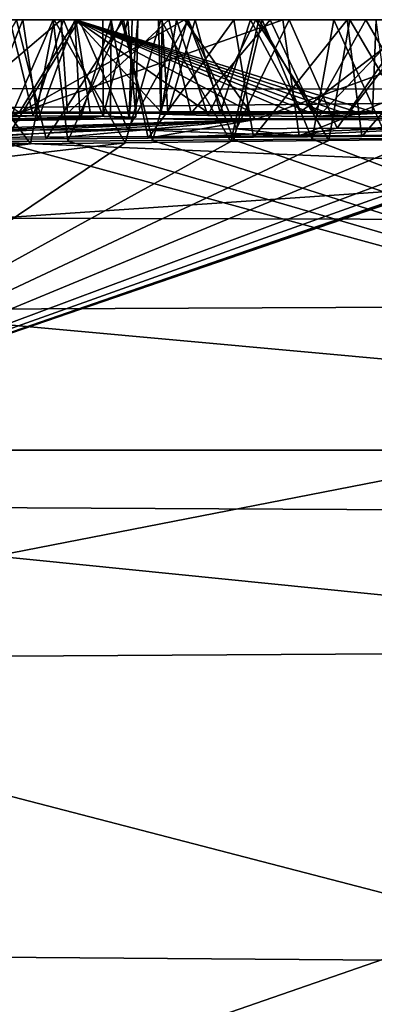
# Model space of a CAD drawing. Units: millimetres. Extents: x -200 to 110, y -111 to 131.
# Drawn here: x 0 to 0, y 117 to 118 of the extents above; entities that cross this region are included whole.
import ezdxf

# ---------------------------------------------------------------- set-up
doc = ezdxf.new("R2010")
doc.units = ezdxf.units.MM
doc.header["$LTSCALE"] = 65.185185
for name, color, linetype in [('135', 7, 'CONTINUOUS'), ('136', 7, 'CONTINUOUS'), ('138', 7, 'CONTINUOUS'), ('144', 7, 'CONTINUOUS'), ('146', 7, 'CONTINUOUS'), ('152', 7, 'CONTINUOUS'), ('157', 7, 'CONTINUOUS'), ('94', 7, 'CONTINUOUS'), ('95', 7, 'CONTINUOUS'), ('98', 7, 'CONTINUOUS')]:
    doc.layers.add(name, color=color, linetype=linetype)

msp = doc.modelspace()

# ---------------------------------------------------------------- linework, layer by layer
at = {"layer": '135', "color": 7, "linetype": 'Continuous'}
for points in [[(-0.5769, 118.1, -0.3948), (-0.3507, 118.1, -0.1067), (-0.4884, 118.1, -1.5662), (-0.5769, 118.1, -0.3948)], [(-0.1258, 118.1, 3.2196), (-0.5261, 118.1, 3.3013), (-0.148, 118.1, 3.4644), (-0.1258, 118.1, 3.2196)], [(-0.148, 118.1, 3.4644), (-0.5261, 118.1, 3.3013), (-0.2291, 118.1, 3.4955), (-0.148, 118.1, 3.4644)], [(-0.2291, 118.1, 3.4955), (-0.5261, 118.1, 3.3013), (-0.3011, 118.1, 3.5212), (-0.2291, 118.1, 3.4955)], [(-0.3011, 118.1, 3.5212), (-0.5261, 118.1, 3.3013), (-0.3752, 118.1, 3.5462), (-0.3011, 118.1, 3.5212)], [(-0.3752, 118.1, 3.5462), (-0.5261, 118.1, 3.3013), (-0.4514, 118.1, 3.5702), (-0.3752, 118.1, 3.5462)], [(-0.5001, 118.1, -3.7441), (-0.4152, 118.1, -3.4131), (-0.3743, 118.1, -3.6917), (-0.5001, 118.1, -3.7441)], [(-0.3666, 118.1, 0.6098), (-0.4895, 118.1, 0.5626), (-0.4224, 118.1, 1.2074), (-0.3666, 118.1, 0.6098)], [(-0.4884, 118.1, -1.5662), (-0.3507, 118.1, -0.1067), (-0.2609, 118.1, -0.9548), (-0.4884, 118.1, -1.5662)], [(-0.2325, 118.1, -1.7892), (-0.4884, 118.1, -1.5662), (-0.2412, 118.1, -1.1095), (-0.2325, 118.1, -1.7892)], [(-0.2412, 118.1, -1.1095), (-0.4884, 118.1, -1.5662), (-0.2609, 118.1, -0.9548), (-0.2412, 118.1, -1.1095)], [(-0.4814, 118.1, 1.9866), (-0.4743, 118.1, 2.7959), (-0.4084, 118.1, 1.9021), (-0.4814, 118.1, 1.9866)], [(-0.4743, 118.1, 2.7959), (-0.3472, 118.1, 2.7618), (-0.4084, 118.1, 1.9021), (-0.4743, 118.1, 2.7959)], [(-0.3641, 118.1, 1.2872), (-0.3666, 118.1, 0.6098), (-0.4224, 118.1, 1.2074), (-0.3641, 118.1, 1.2872)], [(-0.4152, 118.1, -3.4131), (-0.2988, 118.1, -3.377), (-0.3743, 118.1, -3.6917), (-0.4152, 118.1, -3.4131)], [(-0.4084, 118.1, 1.9021), (-0.3472, 118.1, 2.7618), (-0.3518, 118.1, 1.8107), (-0.4084, 118.1, 1.9021)], [(-0.3743, 118.1, -3.6917), (-0.2988, 118.1, -3.377), (-0.2584, 118.1, -3.6356), (-0.3743, 118.1, -3.6917)], [(-0.2496, 118.1, 0.6584), (-0.3666, 118.1, 0.6098), (-0.2831, 118.1, 1.5366), (-0.2496, 118.1, 0.6584)], [(-0.2831, 118.1, 1.5366), (-0.3666, 118.1, 0.6098), (-0.2941, 118.1, 1.4509), (-0.2831, 118.1, 1.5366)], [(-0.2941, 118.1, 1.4509), (-0.3666, 118.1, 0.6098), (-0.3213, 118.1, 1.3679), (-0.2941, 118.1, 1.4509)], [(-0.3213, 118.1, 1.3679), (-0.3666, 118.1, 0.6098), (-0.3641, 118.1, 1.2872), (-0.3213, 118.1, 1.3679)], [(-0.3518, 118.1, 1.8107), (-0.3472, 118.1, 2.7618), (-0.3122, 118.1, 1.7179), (-0.3518, 118.1, 1.8107)], [(-0.3507, 118.1, -0.1067), (-0.0241, 118.1, 0.0636), (-0.221, 118.1, -0.6177), (-0.3507, 118.1, -0.1067)], [(-0.2609, 118.1, -0.9548), (-0.3507, 118.1, -0.1067), (-0.2567, 118.1, -0.7825), (-0.2609, 118.1, -0.9548)], [(-0.2567, 118.1, -0.7825), (-0.3507, 118.1, -0.1067), (-0.221, 118.1, -0.6177), (-0.2567, 118.1, -0.7825)], [(-0.3472, 118.1, 2.7618), (-0.2286, 118.1, 2.7225), (-0.3122, 118.1, 1.7179), (-0.3472, 118.1, 2.7618)], [(-0.3122, 118.1, 1.7179), (-0.2286, 118.1, 2.7225), (-0.2893, 118.1, 1.6258), (-0.3122, 118.1, 1.7179)], [(-0.2988, 118.1, -3.377), (-0.1788, 118.1, -3.3335), (-0.2584, 118.1, -3.6356), (-0.2988, 118.1, -3.377)], [(-0.2893, 118.1, 1.6258), (-0.2286, 118.1, 2.7225), (-0.2831, 118.1, 1.5366), (-0.2893, 118.1, 1.6258)], [(-0.2286, 118.1, 2.7225), (-0.2496, 118.1, 0.6584), (-0.2831, 118.1, 1.5366), (-0.2286, 118.1, 2.7225)], [(-0.2584, 118.1, -3.6356), (-0.1788, 118.1, -3.3335), (-0.1517, 118.1, -3.5754), (-0.2584, 118.1, -3.6356)], [(-0.1394, 118.1, 0.7095), (-0.2496, 118.1, 0.6584), (-0.2286, 118.1, 2.7225), (-0.1394, 118.1, 0.7095)], [(-0.1549, 118.1, -1.3545), (-0.2325, 118.1, -1.7892), (-0.2412, 118.1, -1.1095), (-0.1549, 118.1, -1.3545)], [(0.1436, 118.1, -1.9103), (-0.2325, 118.1, -1.7892), (0.139, 118.1, -1.5623), (0.1436, 118.1, -1.9103)], [(0.139, 118.1, -1.5623), (-0.2325, 118.1, -1.7892), (0.0137, 118.1, -1.5115), (0.139, 118.1, -1.5623)], [(0.0137, 118.1, -1.5115), (-0.2325, 118.1, -1.7892), (-0.1549, 118.1, -1.3545), (0.0137, 118.1, -1.5115)], [(-0.1189, 118.1, 2.6779), (-0.1394, 118.1, 0.7095), (-0.2286, 118.1, 2.7225), (-0.1189, 118.1, 2.6779)], [(-0.221, 118.1, -0.6177), (-0.0241, 118.1, 0.0636), (-0.1608, 118.1, -0.4837), (-0.221, 118.1, -0.6177)], [(-0.1788, 118.1, -3.3335), (-0.0556, 118.1, -3.2825), (-0.1517, 118.1, -3.5754), (-0.1788, 118.1, -3.3335)], [(-0.1608, 118.1, -0.4837), (-0.0241, 118.1, 0.0636), (0.024, 118.1, -0.2967), (-0.1608, 118.1, -0.4837)], [(-0.1517, 118.1, -3.5754), (-0.0556, 118.1, -3.2825), (-0.0527, 118.1, -3.5119), (-0.1517, 118.1, -3.5754)], [(-0.07, 118.1, 3.4322), (-0.1258, 118.1, 3.2196), (-0.148, 118.1, 3.4644), (-0.07, 118.1, 3.4322)], [(-0.0354, 118.1, 0.7626), (-0.1394, 118.1, 0.7095), (-0.1189, 118.1, 2.6779), (-0.0354, 118.1, 0.7626)], [(0.2119, 118.1, 3.0952), (-0.1258, 118.1, 3.2196), (0.2119, 118.1, 3.2922), (0.2119, 118.1, 3.0952)], [(0.2119, 118.1, 3.2922), (-0.1258, 118.1, 3.2196), (0.146, 118.1, 3.3289), (0.2119, 118.1, 3.2922)], [(0.146, 118.1, 3.3289), (-0.1258, 118.1, 3.2196), (0.077, 118.1, 3.3645), (0.146, 118.1, 3.3289)], [(0.077, 118.1, 3.3645), (-0.1258, 118.1, 3.2196), (0.005, 118.1, 3.3989), (0.077, 118.1, 3.3645)], [(0.005, 118.1, 3.3989), (-0.1258, 118.1, 3.2196), (-0.07, 118.1, 3.4322), (0.005, 118.1, 3.3989)], [(0.0151, 118.1, 2.6106), (-0.0354, 118.1, 0.7626), (-0.1189, 118.1, 2.6779), (0.0151, 118.1, 2.6106)], [(-0.0556, 118.1, -3.2825), (0.0707, 118.1, -3.2243), (-0.0527, 118.1, -3.5119), (-0.0556, 118.1, -3.2825)], [(-0.0527, 118.1, -3.5119), (0.0707, 118.1, -3.2243), (0.0392, 118.1, -3.4455), (-0.0527, 118.1, -3.5119)], [(0.0606, 118.1, 0.8182), (-0.0354, 118.1, 0.7626), (0.0151, 118.1, 2.6106), (0.0606, 118.1, 0.8182)]]:
    msp.add_3dface(points, dxfattribs=at)
at = {"layer": '136', "color": 7, "linetype": 'Continuous'}
for points in [[(-0.4332, 117.9678, 3.5642), (-0.3752, 118.1, 3.5462), (-0.4514, 118.1, 3.5702), (-0.4332, 117.9678, 3.5642)], [(-0.4332, 117.9678, 3.5642), (-0.3594, 117.9683, 3.5403), (-0.3752, 118.1, 3.5462), (-0.4332, 117.9678, 3.5642)], [(-0.3594, 117.9683, 3.5403), (-0.3011, 118.1, 3.5212), (-0.3752, 118.1, 3.5462), (-0.3594, 117.9683, 3.5403)], [(-0.3594, 117.9683, 3.5403), (-0.2674, 117.969, 3.509), (-0.3011, 118.1, 3.5212), (-0.3594, 117.9683, 3.5403)], [(-0.2674, 117.969, 3.509), (-0.2291, 118.1, 3.4955), (-0.3011, 118.1, 3.5212), (-0.2674, 117.969, 3.509)], [(-0.2674, 117.969, 3.509), (-0.1789, 117.9697, 3.4766), (-0.2291, 118.1, 3.4955), (-0.2674, 117.969, 3.509)], [(-0.1789, 117.9697, 3.4766), (-0.148, 118.1, 3.4644), (-0.2291, 118.1, 3.4955), (-0.1789, 117.9697, 3.4766)], [(-0.1789, 117.9697, 3.4766), (-0.0938, 117.9703, 3.4426), (-0.148, 118.1, 3.4644), (-0.1789, 117.9697, 3.4766)], [(-0.0938, 117.9703, 3.4426), (-0.07, 118.1, 3.4322), (-0.148, 118.1, 3.4644), (-0.0938, 117.9703, 3.4426)], [(-0.0938, 117.9703, 3.4426), (-0.0123, 117.971, 3.4067), (-0.07, 118.1, 3.4322), (-0.0938, 117.9703, 3.4426)], [(-0.0123, 117.971, 3.4067), (0.005, 118.1, 3.3989), (-0.07, 118.1, 3.4322), (-0.0123, 117.971, 3.4067)]]:
    msp.add_3dface(points, dxfattribs=at)
at = {"layer": '138', "color": 7, "linetype": 'Continuous'}
for points in [[(-0.4882, 117.9722, 3.2956), (-0.5261, 118.1, 3.3013), (-0.1258, 118.1, 3.2196), (-0.4882, 117.9722, 3.2956)], [(-0.1078, 117.9741, 3.2142), (-0.4882, 117.9722, 3.2956), (-0.1258, 118.1, 3.2196), (-0.1078, 117.9741, 3.2142)], [(-0.1078, 117.9741, 3.2142), (-0.1258, 118.1, 3.2196), (0.2119, 118.1, 3.0952), (-0.1078, 117.9741, 3.2142)], [(0.2119, 117.9759, 3.0952), (-0.1078, 117.9741, 3.2142), (0.2119, 118.1, 3.0952), (0.2119, 117.9759, 3.0952)]]:
    msp.add_3dface(points, dxfattribs=at)
at = {"layer": '144', "color": 7, "linetype": 'Continuous'}
for points in [[(-0.4, 117.9653, -3.7032), (-0.5098, 117.9642, -3.7481), (-0.5001, 118.1, -3.7441), (-0.4, 117.9653, -3.7032)], [(-0.4, 117.9653, -3.7032), (-0.5001, 118.1, -3.7441), (-0.3743, 118.1, -3.6917), (-0.4, 117.9653, -3.7032)], [(-0.4526, 117.9899, 1.9563), (-0.4814, 118.1, 1.9866), (-0.4084, 118.1, 1.9021), (-0.4526, 117.9899, 1.9563)], [(-0.392, 117.9908, 1.8786), (-0.4526, 117.9899, 1.9563), (-0.4084, 118.1, 1.9021), (-0.392, 117.9908, 1.8786)], [(-0.4513, 117.996, 1.1747), (-0.3971, 117.9958, 1.2391), (-0.4224, 118.1, 1.2074), (-0.4513, 117.996, 1.1747)], [(-0.3971, 117.9958, 1.2391), (-0.3641, 118.1, 1.2872), (-0.4224, 118.1, 1.2074), (-0.3971, 117.9958, 1.2391)], [(-0.392, 117.9908, 1.8786), (-0.4084, 118.1, 1.9021), (-0.3518, 118.1, 1.8107), (-0.392, 117.9908, 1.8786)], [(-0.297, 117.9664, -3.6549), (-0.4, 117.9653, -3.7032), (-0.3743, 118.1, -3.6917), (-0.297, 117.9664, -3.6549)], [(-0.3971, 117.9958, 1.2391), (-0.3211, 117.9951, 1.3688), (-0.3641, 118.1, 1.2872), (-0.3971, 117.9958, 1.2391)], [(-0.3458, 117.9916, 1.7989), (-0.392, 117.9908, 1.8786), (-0.3518, 118.1, 1.8107), (-0.3458, 117.9916, 1.7989)], [(-0.297, 117.9664, -3.6549), (-0.3743, 118.1, -3.6917), (-0.2584, 118.1, -3.6356), (-0.297, 117.9664, -3.6549)], [(-0.3211, 117.9951, 1.3688), (-0.3213, 118.1, 1.3679), (-0.3641, 118.1, 1.2872), (-0.3211, 117.9951, 1.3688)], [(-0.3458, 117.9916, 1.7989), (-0.3518, 118.1, 1.8107), (-0.3122, 118.1, 1.7179), (-0.3458, 117.9916, 1.7989)], [(-0.3131, 117.9924, 1.7207), (-0.3458, 117.9916, 1.7989), (-0.3122, 118.1, 1.7179), (-0.3131, 117.9924, 1.7207)], [(-0.3211, 117.9951, 1.3688), (-0.2941, 118.1, 1.4509), (-0.3213, 118.1, 1.3679), (-0.3211, 117.9951, 1.3688)], [(-0.3211, 117.9951, 1.3688), (-0.2853, 117.9942, 1.5025), (-0.2941, 118.1, 1.4509), (-0.3211, 117.9951, 1.3688)], [(-0.2928, 117.993, 1.6451), (-0.3131, 117.9924, 1.7207), (-0.3122, 118.1, 1.7179), (-0.2928, 117.993, 1.6451)], [(-0.2928, 117.993, 1.6451), (-0.3122, 118.1, 1.7179), (-0.2893, 118.1, 1.6258), (-0.2928, 117.993, 1.6451)], [(-0.1823, 117.9676, -3.5935), (-0.297, 117.9664, -3.6549), (-0.2584, 118.1, -3.6356), (-0.1823, 117.9676, -3.5935)], [(-0.2853, 117.9942, 1.5025), (-0.2831, 118.1, 1.5366), (-0.2941, 118.1, 1.4509), (-0.2853, 117.9942, 1.5025)], [(-0.2853, 117.9942, 1.5025), (-0.2928, 117.993, 1.6451), (-0.2831, 118.1, 1.5366), (-0.2853, 117.9942, 1.5025)], [(-0.2928, 117.993, 1.6451), (-0.2893, 118.1, 1.6258), (-0.2831, 118.1, 1.5366), (-0.2928, 117.993, 1.6451)], [(-0.1823, 117.9676, -3.5935), (-0.2584, 118.1, -3.6356), (-0.1517, 118.1, -3.5754), (-0.1823, 117.9676, -3.5935)], [(-0.0757, 117.9689, -3.5276), (-0.1823, 117.9676, -3.5935), (-0.1517, 118.1, -3.5754), (-0.0757, 117.9689, -3.5276)], [(-0.0757, 117.9689, -3.5276), (-0.1517, 118.1, -3.5754), (-0.0527, 118.1, -3.5119), (-0.0757, 117.9689, -3.5276)], [(0.0237, 117.9701, -3.4566), (-0.0757, 117.9689, -3.5276), (-0.0527, 118.1, -3.5119), (0.0237, 117.9701, -3.4566)], [(0.0237, 117.9701, -3.4566), (-0.0527, 118.1, -3.5119), (0.0392, 118.1, -3.4455), (0.0237, 117.9701, -3.4566)]]:
    msp.add_3dface(points, dxfattribs=at)
at = {"layer": '146', "color": 7, "linetype": 'Continuous'}
for points in [[(-0.4923, 117.9699, -3.4337), (-0.383, 117.9707, -3.4035), (-0.4152, 118.1, -3.4131), (-0.4923, 117.9699, -3.4337)], [(-0.4864, 117.9986, 0.5631), (-0.4895, 118.1, 0.5626), (-0.3666, 118.1, 0.6098), (-0.4864, 117.9986, 0.5631)], [(-0.3599, 117.9987, 0.6124), (-0.4864, 117.9986, 0.5631), (-0.3666, 118.1, 0.6098), (-0.3599, 117.9987, 0.6124)], [(-0.4205, 117.9802, 2.7827), (-0.3472, 118.1, 2.7618), (-0.4743, 118.1, 2.7959), (-0.4205, 117.9802, 2.7827)], [(-0.4205, 117.9802, 2.7827), (-0.2942, 117.9809, 2.7449), (-0.3472, 118.1, 2.7618), (-0.4205, 117.9802, 2.7827)], [(-0.383, 117.9707, -3.4035), (-0.2988, 118.1, -3.377), (-0.4152, 118.1, -3.4131), (-0.383, 117.9707, -3.4035)], [(-0.383, 117.9707, -3.4035), (-0.2722, 117.9715, -3.3675), (-0.2988, 118.1, -3.377), (-0.383, 117.9707, -3.4035)], [(-0.3599, 117.9987, 0.6124), (-0.3666, 118.1, 0.6098), (-0.2496, 118.1, 0.6584), (-0.3599, 117.9987, 0.6124)], [(-0.2254, 117.9987, 0.6706), (-0.3599, 117.9987, 0.6124), (-0.2496, 118.1, 0.6584), (-0.2254, 117.9987, 0.6706)], [(-0.2942, 117.9809, 2.7449), (-0.2286, 118.1, 2.7225), (-0.3472, 118.1, 2.7618), (-0.2942, 117.9809, 2.7449)], [(-0.2722, 117.9715, -3.3675), (-0.1788, 118.1, -3.3335), (-0.2988, 118.1, -3.377), (-0.2722, 117.9715, -3.3675)], [(-0.2942, 117.9809, 2.7449), (-0.176, 117.9817, 2.702), (-0.2286, 118.1, 2.7225), (-0.2942, 117.9809, 2.7449)], [(-0.2722, 117.9715, -3.3675), (-0.1574, 117.9723, -3.3255), (-0.1788, 118.1, -3.3335), (-0.2722, 117.9715, -3.3675)], [(-0.2254, 117.9987, 0.6706), (-0.2496, 118.1, 0.6584), (-0.1394, 118.1, 0.7095), (-0.2254, 117.9987, 0.6706)], [(-0.176, 117.9817, 2.702), (-0.1189, 118.1, 2.6779), (-0.2286, 118.1, 2.7225), (-0.176, 117.9817, 2.702)], [(-0.092, 117.9986, 0.7324), (-0.2254, 117.9987, 0.6706), (-0.1394, 118.1, 0.7095), (-0.092, 117.9986, 0.7324)], [(-0.1574, 117.9723, -3.3255), (-0.0556, 118.1, -3.2825), (-0.1788, 118.1, -3.3335), (-0.1574, 117.9723, -3.3255)], [(-0.176, 117.9817, 2.702), (-0.0664, 117.9824, 2.6534), (-0.1189, 118.1, 2.6779), (-0.176, 117.9817, 2.702)], [(-0.1574, 117.9723, -3.3255), (-0.0397, 117.9731, -3.277), (-0.0556, 118.1, -3.2825), (-0.1574, 117.9723, -3.3255)], [(-0.092, 117.9986, 0.7324), (-0.1394, 118.1, 0.7095), (-0.0354, 118.1, 0.7626), (-0.092, 117.9986, 0.7324)], [(-0.0664, 117.9824, 2.6534), (0.0151, 118.1, 2.6106), (-0.1189, 118.1, 2.6779), (-0.0664, 117.9824, 2.6534)], [(0.0235, 117.9984, 0.7955), (-0.092, 117.9986, 0.7324), (-0.0354, 118.1, 0.7626), (0.0235, 117.9984, 0.7955)], [(-0.0664, 117.9824, 2.6534), (0.0659, 117.9833, 2.5803), (0.0151, 118.1, 2.6106), (-0.0664, 117.9824, 2.6534)], [(-0.0397, 117.9731, -3.277), (0.0707, 118.1, -3.2243), (-0.0556, 118.1, -3.2825), (-0.0397, 117.9731, -3.277)], [(-0.0397, 117.9731, -3.277), (0.0797, 117.974, -3.2215), (0.0707, 118.1, -3.2243), (-0.0397, 117.9731, -3.277)], [(0.0235, 117.9984, 0.7955), (-0.0354, 118.1, 0.7626), (0.0606, 118.1, 0.8182), (0.0235, 117.9984, 0.7955)]]:
    msp.add_3dface(points, dxfattribs=at)
at = {"layer": '152', "color": 7, "linetype": 'Continuous'}
for points in [[(-0.4118, 117.9995, -0.1634), (-0.3507, 118.1, -0.1067), (-0.5769, 118.1, -0.3948), (-0.4118, 117.9995, -0.1634)], [(-0.4232, 117.9928, -1.6433), (-0.4884, 118.1, -1.5662), (-0.2325, 118.1, -1.7892), (-0.4232, 117.9928, -1.6433)], [(-0.1554, 117.9916, -1.8285), (-0.4232, 117.9928, -1.6433), (-0.2325, 118.1, -1.7892), (-0.1554, 117.9916, -1.8285)], [(-0.4118, 117.9995, -0.1634), (-0.3352, 117.9997, -0.0942), (-0.3507, 118.1, -0.1067), (-0.4118, 117.9995, -0.1634)], [(-0.3352, 117.9997, -0.0942), (-0.2584, 117.9998, -0.0402), (-0.3507, 118.1, -0.1067), (-0.3352, 117.9997, -0.0942)], [(-0.2584, 117.9998, -0.0402), (-0.2083, 117.9999, -0.0119), (-0.3507, 118.1, -0.1067), (-0.2584, 117.9998, -0.0402)], [(-0.2083, 117.9999, -0.0119), (-0.1611, 117.9999, 0.013), (-0.3507, 118.1, -0.1067), (-0.2083, 117.9999, -0.0119)], [(-0.1611, 117.9999, 0.013), (-0.1167, 118, 0.0313), (-0.3507, 118.1, -0.1067), (-0.1611, 117.9999, 0.013)], [(-0.1167, 118, 0.0313), (-0.098, 118, 0.0383), (-0.3507, 118.1, -0.1067), (-0.1167, 118, 0.0313)], [(-0.098, 118, 0.0383), (-0.0803, 118, 0.0452), (-0.3507, 118.1, -0.1067), (-0.098, 118, 0.0383)], [(-0.0803, 118, 0.0452), (-0.0631, 118, 0.0511), (-0.3507, 118.1, -0.1067), (-0.0803, 118, 0.0452)], [(-0.0631, 118, 0.0511), (-0.0463, 118, 0.0569), (-0.3507, 118.1, -0.1067), (-0.0631, 118, 0.0511)], [(-0.0463, 118, 0.0569), (-0.0282, 118, 0.0628), (-0.3507, 118.1, -0.1067), (-0.0463, 118, 0.0569)], [(-0.0282, 118, 0.0628), (-0.0241, 118.1, 0.0636), (-0.3507, 118.1, -0.1067), (-0.0282, 118, 0.0628)], [(-0.1554, 117.9916, -1.8285), (-0.2325, 118.1, -1.7892), (0.1436, 118.1, -1.9103), (-0.1554, 117.9916, -1.8285)], [(0.213, 117.9907, -1.9168), (-0.1554, 117.9916, -1.8285), (0.1436, 118.1, -1.9103), (0.213, 117.9907, -1.9168)], [(-0.0282, 118, 0.0628), (-0.0109, 118, 0.0676), (-0.0241, 118.1, 0.0636), (-0.0282, 118, 0.0628)]]:
    msp.add_3dface(points, dxfattribs=at)
at = {"layer": '157', "color": 7, "linetype": 'Continuous'}
for points in [[(-0.2581, 117.9974, -0.9918), (-0.2412, 118.1, -1.1095), (-0.2609, 118.1, -0.9548), (-0.2581, 117.9974, -0.9918)], [(-0.2581, 117.9974, -0.9918), (-0.2609, 118.1, -0.9548), (-0.2567, 118.1, -0.7825), (-0.2581, 117.9974, -0.9918)], [(-0.2506, 117.9985, -0.7394), (-0.2581, 117.9974, -0.9918), (-0.2567, 118.1, -0.7825), (-0.2506, 117.9985, -0.7394)], [(-0.2581, 117.9974, -0.9918), (-0.2073, 117.996, -1.2412), (-0.2412, 118.1, -1.1095), (-0.2581, 117.9974, -0.9918)], [(-0.2506, 117.9985, -0.7394), (-0.2567, 118.1, -0.7825), (-0.221, 118.1, -0.6177), (-0.2506, 117.9985, -0.7394)], [(-0.1938, 117.9992, -0.5474), (-0.2506, 117.9985, -0.7394), (-0.221, 118.1, -0.6177), (-0.1938, 117.9992, -0.5474)], [(-0.2073, 117.996, -1.2412), (-0.1549, 118.1, -1.3545), (-0.2412, 118.1, -1.1095), (-0.2073, 117.996, -1.2412)], [(-0.1938, 117.9992, -0.5474), (-0.221, 118.1, -0.6177), (-0.1608, 118.1, -0.4837), (-0.1938, 117.9992, -0.5474)], [(-0.2073, 117.996, -1.2412), (-0.0867, 117.9948, -1.4385), (-0.1549, 118.1, -1.3545), (-0.2073, 117.996, -1.2412)], [(-0.1067, 117.9996, -0.408), (-0.1938, 117.9992, -0.5474), (-0.1608, 118.1, -0.4837), (-0.1067, 117.9996, -0.408)], [(-0.1067, 117.9996, -0.408), (-0.1608, 118.1, -0.4837), (0.024, 118.1, -0.2967), (-0.1067, 117.9996, -0.408)], [(-0.0867, 117.9948, -1.4385), (0.0137, 118.1, -1.5115), (-0.1549, 118.1, -1.3545), (-0.0867, 117.9948, -1.4385)], [(-0.0533, 117.9997, -0.3539), (-0.1067, 117.9996, -0.408), (0.024, 118.1, -0.2967), (-0.0533, 117.9997, -0.3539)], [(-0.0867, 117.9948, -1.4385), (0.1257, 117.9939, -1.5584), (0.0137, 118.1, -1.5115), (-0.0867, 117.9948, -1.4385)], [(0.0056, 117.9998, -0.3086), (-0.0533, 117.9997, -0.3539), (0.024, 118.1, -0.2967), (0.0056, 117.9998, -0.3086)]]:
    msp.add_3dface(points, dxfattribs=at)
at = {"layer": '94', "color": 7, "linetype": 'Continuous'}
for points in [[(-1.9077, 117.9909, 0.0271), (-0.2083, 117.9999, -0.0119), (-2.0138, 117.9899, -0.0243), (-1.9077, 117.9909, 0.0271)], [(-2.0138, 117.9899, -0.0243), (-0.2083, 117.9999, -0.0119), (-1.1011, 117.997, -0.0388), (-2.0138, 117.9899, -0.0243)], [(-1.802, 117.9919, 0.0755), (-0.2083, 117.9999, -0.0119), (-1.9077, 117.9909, 0.0271), (-1.802, 117.9919, 0.0755)], [(-1.6975, 117.9928, 0.1221), (-0.2083, 117.9999, -0.0119), (-1.802, 117.9919, 0.0755), (-1.6975, 117.9928, 0.1221)], [(-0.1611, 117.9999, 0.013), (-0.2083, 117.9999, -0.0119), (-1.6975, 117.9928, 0.1221), (-0.1611, 117.9999, 0.013)], [(-1.5682, 117.9938, 0.1764), (-0.1611, 117.9999, 0.013), (-1.6975, 117.9928, 0.1221), (-1.5682, 117.9938, 0.1764)], [(-1.4412, 117.9947, 0.228), (-0.1611, 117.9999, 0.013), (-1.5682, 117.9938, 0.1764), (-1.4412, 117.9947, 0.228)], [(-1.3167, 117.9955, 0.2764), (-0.1611, 117.9999, 0.013), (-1.4412, 117.9947, 0.228), (-1.3167, 117.9955, 0.2764)], [(-1.1945, 117.9962, 0.3201), (-0.1611, 117.9999, 0.013), (-1.3167, 117.9955, 0.2764), (-1.1945, 117.9962, 0.3201)], [(-0.6556, 117.9988, 0.1757), (-0.1611, 117.9999, 0.013), (-1.1945, 117.9962, 0.3201), (-0.6556, 117.9988, 0.1757)], [(-0.2083, 117.9999, -0.0119), (-0.2584, 117.9998, -0.0402), (-1.1011, 117.997, -0.0388), (-0.2083, 117.9999, -0.0119)], [(-0.2584, 117.9998, -0.0402), (-0.3352, 117.9997, -0.0942), (-1.1011, 117.997, -0.0388), (-0.2584, 117.9998, -0.0402)], [(-0.3352, 117.9997, -0.0942), (-0.4118, 117.9995, -0.1634), (-1.1011, 117.9967, -0.313), (-0.3352, 117.9997, -0.0942)], [(-1.1011, 117.997, -0.0388), (-0.3352, 117.9997, -0.0942), (-1.1011, 117.9967, -0.313), (-1.1011, 117.997, -0.0388)], [(-0.4232, 117.9928, -1.6433), (-0.1554, 117.9916, -1.8285), (-0.885, 117.9676, -3.4921), (-0.4232, 117.9928, -1.6433)], [(-0.1167, 118, 0.0313), (-0.1611, 117.9999, 0.013), (-0.6556, 117.9988, 0.1757), (-0.1167, 118, 0.0313)], [(-0.885, 117.9676, -3.4921), (-0.1554, 117.9916, -1.8285), (-0.7543, 117.9683, -3.4809), (-0.885, 117.9676, -3.4921)], [(0.1999, 117.975, -3.1588), (0.213, 117.9907, -1.9168), (-0.7924, 117.6327, -12.0904), (0.1999, 117.975, -3.1588)], [(-0.7924, 117.6327, -12.0904), (0.213, 117.9907, -1.9168), (1.5815, 117.6327, -12.0126), (-0.7924, 117.6327, -12.0904)], [(-0.7543, 117.9683, -3.4809), (-0.1554, 117.9916, -1.8285), (-0.6243, 117.9691, -3.4616), (-0.7543, 117.9683, -3.4809)], [(-0.6243, 117.9691, -3.4616), (-0.1554, 117.9916, -1.8285), (-0.4923, 117.9699, -3.4337), (-0.6243, 117.9691, -3.4616)], [(-0.4923, 117.9699, -3.4337), (-0.1554, 117.9916, -1.8285), (-0.383, 117.9707, -3.4035), (-0.4923, 117.9699, -3.4337)], [(-0.383, 117.9707, -3.4035), (-0.1554, 117.9916, -1.8285), (-0.2722, 117.9715, -3.3675), (-0.383, 117.9707, -3.4035)], [(-0.1554, 117.9916, -1.8285), (0.213, 117.9907, -1.9168), (-0.2722, 117.9715, -3.3675), (-0.1554, 117.9916, -1.8285)], [(-0.2722, 117.9715, -3.3675), (0.213, 117.9907, -1.9168), (-0.1574, 117.9723, -3.3255), (-0.2722, 117.9715, -3.3675)], [(-0.1574, 117.9723, -3.3255), (0.213, 117.9907, -1.9168), (-0.0397, 117.9731, -3.277), (-0.1574, 117.9723, -3.3255)], [(-0.0397, 117.9731, -3.277), (0.213, 117.9907, -1.9168), (0.0797, 117.974, -3.2215), (-0.0397, 117.9731, -3.277)], [(0.1999, 117.9738, -3.2302), (0.1999, 117.975, -3.1588), (-0.7924, 117.6327, -12.0904), (0.1999, 117.9738, -3.2302)], [(0.1999, 117.9726, -3.3028), (0.1999, 117.9738, -3.2302), (-0.7924, 117.6327, -12.0904), (0.1999, 117.9726, -3.3028)], [(0.1156, 117.9714, -3.3815), (0.1999, 117.9726, -3.3028), (-0.7924, 117.6327, -12.0904), (0.1156, 117.9714, -3.3815)], [(0.0237, 117.9701, -3.4566), (0.1156, 117.9714, -3.3815), (-0.7924, 117.6327, -12.0904), (0.0237, 117.9701, -3.4566)], [(-0.4, 117.9653, -3.7032), (-0.297, 117.9664, -3.6549), (-3.1359, 117.6327, -11.7035), (-0.4, 117.9653, -3.7032)], [(-3.1359, 117.6327, -11.7035), (-0.297, 117.9664, -3.6549), (-0.7924, 117.6327, -12.0904), (-3.1359, 117.6327, -11.7035)], [(-0.5098, 117.9642, -3.7481), (-0.4, 117.9653, -3.7032), (-3.1359, 117.6327, -11.7035), (-0.5098, 117.9642, -3.7481)], [(-0.0757, 117.9689, -3.5276), (0.0237, 117.9701, -3.4566), (-0.7924, 117.6327, -12.0904), (-0.0757, 117.9689, -3.5276)], [(-0.1823, 117.9676, -3.5935), (-0.0757, 117.9689, -3.5276), (-0.7924, 117.6327, -12.0904), (-0.1823, 117.9676, -3.5935)], [(-0.297, 117.9664, -3.6549), (-0.1823, 117.9676, -3.5935), (-0.7924, 117.6327, -12.0904), (-0.297, 117.9664, -3.6549)], [(-0.7924, 117.6327, -12.0904), (1.5815, 117.6327, -12.0126), (-1.5776, 116.5402, -24.069), (-0.7924, 117.6327, -12.0904)], [(-1.5776, 116.5402, -24.069), (1.5815, 117.6327, -12.0126), (3.1484, 116.5402, -23.9142), (-1.5776, 116.5402, -24.069)]]:
    msp.add_3dface(points, dxfattribs=at)
at = {"layer": '95', "color": 7, "linetype": 'Continuous'}
for points in [[(-0.1167, 118, 0.0313), (-0.6556, 117.9988, 0.1757), (-1.0769, 117.9968, 0.3609), (-0.1167, 118, 0.0313)], [(-0.1167, 118, 0.0313), (-1.0769, 117.9968, 0.3609), (-0.098, 118, 0.0383), (-0.1167, 118, 0.0313)], [(-1.0769, 117.9968, 0.3609), (-0.9565, 117.9973, 0.4018), (-0.098, 118, 0.0383), (-1.0769, 117.9968, 0.3609)], [(-0.9565, 117.9973, 0.4018), (-0.8357, 117.9978, 0.4423), (-0.098, 118, 0.0383), (-0.9565, 117.9973, 0.4018)], [(-0.8357, 117.9978, 0.4423), (-0.7169, 117.9981, 0.4821), (-0.0803, 118, 0.0452), (-0.8357, 117.9978, 0.4423)], [(-0.098, 118, 0.0383), (-0.8357, 117.9978, 0.4423), (-0.0803, 118, 0.0452), (-0.098, 118, 0.0383)], [(-0.3971, 117.9958, 1.2391), (-0.4513, 117.996, 1.1747), (-0.7195, 117.9871, 2.1534), (-0.3971, 117.9958, 1.2391)], [(-0.618, 117.9881, 2.0956), (-0.3971, 117.9958, 1.2391), (-0.7195, 117.9871, 2.1534), (-0.618, 117.9881, 2.0956)], [(-0.7169, 117.9981, 0.4821), (-0.6016, 117.9984, 0.5219), (-0.0631, 118, 0.0511), (-0.7169, 117.9981, 0.4821)], [(-0.0803, 118, 0.0452), (-0.7169, 117.9981, 0.4821), (-0.0631, 118, 0.0511), (-0.0803, 118, 0.0452)], [(-0.5283, 117.989, 2.0294), (-0.3971, 117.9958, 1.2391), (-0.618, 117.9881, 2.0956), (-0.5283, 117.989, 2.0294)], [(-0.6016, 117.9984, 0.5219), (-0.4864, 117.9986, 0.5631), (-0.0631, 118, 0.0511), (-0.6016, 117.9984, 0.5219)], [(-0.3211, 117.9951, 1.3688), (-0.3971, 117.9958, 1.2391), (-0.5283, 117.989, 2.0294), (-0.3211, 117.9951, 1.3688)], [(-0.4526, 117.9899, 1.9563), (-0.3211, 117.9951, 1.3688), (-0.5283, 117.989, 2.0294), (-0.4526, 117.9899, 1.9563)], [(-0.4864, 117.9986, 0.5631), (-0.3599, 117.9987, 0.6124), (-0.0463, 118, 0.0569), (-0.4864, 117.9986, 0.5631)], [(-0.0631, 118, 0.0511), (-0.4864, 117.9986, 0.5631), (-0.0463, 118, 0.0569), (-0.0631, 118, 0.0511)], [(-0.392, 117.9908, 1.8786), (-0.3211, 117.9951, 1.3688), (-0.4526, 117.9899, 1.9563), (-0.392, 117.9908, 1.8786)], [(-0.3458, 117.9916, 1.7989), (-0.3211, 117.9951, 1.3688), (-0.392, 117.9908, 1.8786), (-0.3458, 117.9916, 1.7989)], [(-0.3599, 117.9987, 0.6124), (-0.2254, 117.9987, 0.6706), (-0.0282, 118, 0.0628), (-0.3599, 117.9987, 0.6124)], [(-0.0463, 118, 0.0569), (-0.3599, 117.9987, 0.6124), (-0.0282, 118, 0.0628), (-0.0463, 118, 0.0569)], [(-0.2853, 117.9942, 1.5025), (-0.3211, 117.9951, 1.3688), (-0.3458, 117.9916, 1.7989), (-0.2853, 117.9942, 1.5025)], [(-0.3131, 117.9924, 1.7207), (-0.2853, 117.9942, 1.5025), (-0.3458, 117.9916, 1.7989), (-0.3131, 117.9924, 1.7207)], [(-0.2928, 117.993, 1.6451), (-0.2853, 117.9942, 1.5025), (-0.3131, 117.9924, 1.7207), (-0.2928, 117.993, 1.6451)], [(-0.1067, 117.9996, -0.408), (-0.0533, 117.9997, -0.3539), (-0.2581, 117.9974, -0.9918), (-0.1067, 117.9996, -0.408)], [(-0.2581, 117.9974, -0.9918), (-0.0533, 117.9997, -0.3539), (-0.2073, 117.996, -1.2412), (-0.2581, 117.9974, -0.9918)], [(-0.2506, 117.9985, -0.7394), (-0.1067, 117.9996, -0.408), (-0.2581, 117.9974, -0.9918), (-0.2506, 117.9985, -0.7394)], [(-0.1938, 117.9992, -0.5474), (-0.1067, 117.9996, -0.408), (-0.2506, 117.9985, -0.7394), (-0.1938, 117.9992, -0.5474)], [(-0.2254, 117.9987, 0.6706), (-0.092, 117.9986, 0.7324), (-0.0109, 118, 0.0676), (-0.2254, 117.9987, 0.6706)], [(-0.0282, 118, 0.0628), (-0.2254, 117.9987, 0.6706), (-0.0109, 118, 0.0676), (-0.0282, 118, 0.0628)], [(-0.2073, 117.996, -1.2412), (-0.0533, 117.9997, -0.3539), (-0.0867, 117.9948, -1.4385), (-0.2073, 117.996, -1.2412)], [(-0.092, 117.9986, 0.7324), (0.0235, 117.9984, 0.7955), (-0.0109, 118, 0.0676), (-0.092, 117.9986, 0.7324)], [(-0.0533, 117.9997, -0.3539), (0.0056, 117.9998, -0.3086), (-0.0867, 117.9948, -1.4385), (-0.0533, 117.9997, -0.3539)], [(-0.0867, 117.9948, -1.4385), (0.0056, 117.9998, -0.3086), (0.1257, 117.9939, -1.5584), (-0.0867, 117.9948, -1.4385)], [(-0.176, 117.9817, 2.702), (-0.1078, 117.9741, 3.2142), (-0.0664, 117.9824, 2.6534), (-0.176, 117.9817, 2.702)], [(-0.1078, 117.9741, 3.2142), (0.2119, 117.9759, 3.0952), (-0.0664, 117.9824, 2.6534), (-0.1078, 117.9741, 3.2142)], [(-0.0664, 117.9824, 2.6534), (0.2119, 117.9759, 3.0952), (0.0659, 117.9833, 2.5803), (-0.0664, 117.9824, 2.6534)], [(-0.4882, 117.9722, 3.2956), (-0.1078, 117.9741, 3.2142), (-0.2942, 117.9809, 2.7449), (-0.4882, 117.9722, 3.2956)], [(-0.4205, 117.9802, 2.7827), (-0.4882, 117.9722, 3.2956), (-0.2942, 117.9809, 2.7449), (-0.4205, 117.9802, 2.7827)], [(-0.2942, 117.9809, 2.7449), (-0.1078, 117.9741, 3.2142), (-0.176, 117.9817, 2.702), (-0.2942, 117.9809, 2.7449)], [(-1.5815, 117.6327, 12.0126), (0.7924, 117.6327, 12.0904), (-0.4332, 117.9678, 3.5642), (-1.5815, 117.6327, 12.0126)], [(-0.4332, 117.9678, 3.5642), (0.7924, 117.6327, 12.0904), (-0.3594, 117.9683, 3.5403), (-0.4332, 117.9678, 3.5642)], [(-0.3594, 117.9683, 3.5403), (0.7924, 117.6327, 12.0904), (-0.2674, 117.969, 3.509), (-0.3594, 117.9683, 3.5403)], [(-0.2674, 117.969, 3.509), (0.7924, 117.6327, 12.0904), (-0.1789, 117.9697, 3.4766), (-0.2674, 117.969, 3.509)], [(-0.1789, 117.9697, 3.4766), (0.7924, 117.6327, 12.0904), (-0.0938, 117.9703, 3.4426), (-0.1789, 117.9697, 3.4766)], [(-0.0938, 117.9703, 3.4426), (0.7924, 117.6327, 12.0904), (-0.0123, 117.971, 3.4067), (-0.0938, 117.9703, 3.4426)], [(-1.0146, 117.4053, 15.3789), (0.5818, 117.4152, 15.2723), (-1.5815, 117.6327, 12.0126), (-1.0146, 117.4053, 15.3789)], [(0.5818, 117.4152, 15.2723), (0.7924, 117.6327, 12.0904), (-1.5815, 117.6327, 12.0126), (0.5818, 117.4152, 15.2723)], [(1.5776, 116.5402, 24.069), (-1.5853, 117.0911, 18.9799), (-3.1484, 116.5402, 23.9142), (1.5776, 116.5402, 24.069)], [(0.2731, 117.0769, 19.1913), (-1.5853, 117.0911, 18.9799), (1.5776, 116.5402, 24.069), (0.2731, 117.0769, 19.1913)]]:
    msp.add_3dface(points, dxfattribs=at)
at = {"layer": '98', "color": 7, "linetype": 'Continuous'}
for points in [[(1.4224, 118.0245, 16.9978), (-1.9025, 117.9886, 16.3696), (-1.8181, 118.0252, 16.9519), (1.4224, 118.0245, 16.9978)], [(1.4224, 118.0245, 16.9978), (-1.8181, 118.0252, 16.9519), (1.6532, 117.8789, 17.6865), (1.4224, 118.0245, 16.9978)], [(1.6532, 117.8789, 17.6865), (-1.8181, 118.0252, 16.9519), (-1.7363, 117.8882, 17.5817), (1.6532, 117.8789, 17.6865)], [(1.1945, 117.9956, 16.3615), (-1.9025, 117.9886, 16.3696), (1.4224, 118.0245, 16.9978), (1.1945, 117.9956, 16.3615)], [(0.9713, 117.7921, 15.7777), (-1.9878, 117.779, 15.8349), (1.1945, 117.9956, 16.3615), (0.9713, 117.7921, 15.7777)], [(1.1945, 117.9956, 16.3615), (-1.9878, 117.779, 15.8349), (-1.9025, 117.9886, 16.3696), (1.1945, 117.9956, 16.3615)], [(-1.6547, 117.5767, 18.2588), (1.8894, 117.5581, 18.4278), (-1.7363, 117.8882, 17.5817), (-1.6547, 117.5767, 18.2588)], [(1.8894, 117.5581, 18.4278), (1.6532, 117.8789, 17.6865), (-1.7363, 117.8882, 17.5817), (1.8894, 117.5581, 18.4278)], [(0.9713, 117.7921, 15.7777), (-1.0146, 117.4053, 15.3789), (-1.9878, 117.779, 15.8349), (0.9713, 117.7921, 15.7777)], [(0.5818, 117.4152, 15.2723), (-1.0146, 117.4053, 15.3789), (0.9713, 117.7921, 15.7777), (0.5818, 117.4152, 15.2723)], [(-1.5853, 117.0911, 18.9799), (0.2731, 117.0769, 19.1913), (-1.6547, 117.5767, 18.2588), (-1.5853, 117.0911, 18.9799)], [(-1.6547, 117.5767, 18.2588), (0.2731, 117.0769, 19.1913), (1.8894, 117.5581, 18.4278), (-1.6547, 117.5767, 18.2588)]]:
    msp.add_3dface(points, dxfattribs=at)

doc.saveas('drawing.dxf')
